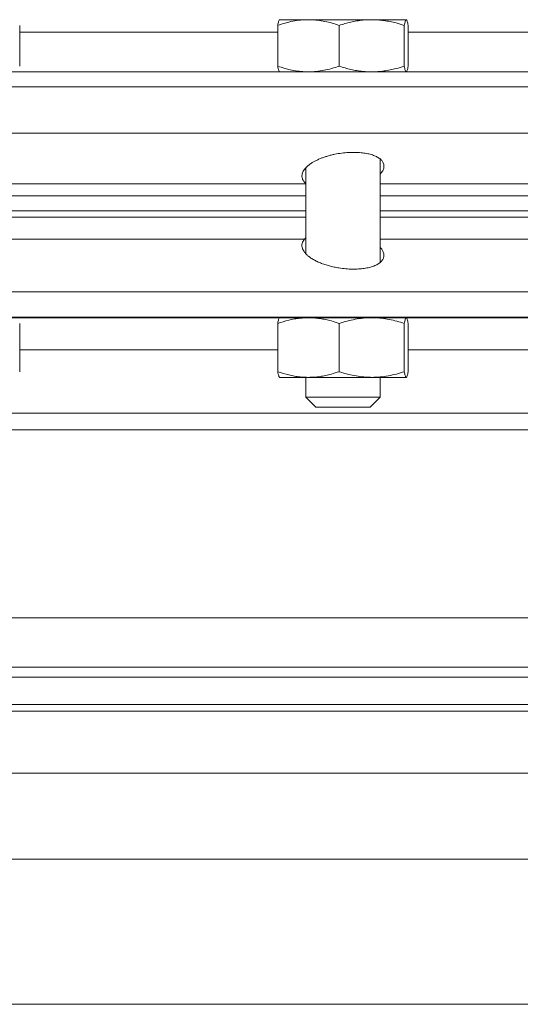
# Paper-space layout 'Sheet2' of a CAD drawing. Units: millimetres. Extents: x 81 to 306, y 49 to 261.
# Drawn here: x 256 to 279, y 112 to 156 of the extents above; entities that cross this region are included whole.
import ezdxf

# ---------------------------------------------------------------- set-up
doc = ezdxf.new("R2010")
doc.units = ezdxf.units.MM

psp = doc.layouts.new('Sheet2')

# ---------------------------------------------------------------- linework, layer by layer
at = {"color": 7, "linetype": 'Continuous', "lineweight": 15}
for p, q in [((256.135, 155.994), (256.135, 154.167)), ((267.67, 155.994), (267.67, 154.167)), ((269.042, 156.247), (267.753, 156.247)), ((271.872, 156.247), (269.042, 156.247)), ((270.414, 155.994), (270.414, 154.167)), ((273.415, 156.247), (271.872, 156.247)), ((273.329, 155.994), (273.329, 154.167)), ((273.5, 155.994), (273.5, 154.167)), ((247.723, 153.914), (305.209, 153.914)), ((305.876, 151.167), (220.8, 151.167)), ((272.252, 145.39), (272.252, 150.007)), ((268.919, 149.615), (268.919, 145.787)), ((268.919, 147.698), (254.535, 147.698)), ((284.725, 147.698), (272.252, 147.698)), ((254.535, 147.414), (268.919, 147.414)), ((272.252, 147.414), (284.727, 147.414)), ((268.869, 146.429), (268.919, 146.483)), ((230.169, 144.078), (306.209, 144.078)), ((306.209, 142.939), (230.442, 142.939)), ((306.028, 142.914), (230.586, 142.914)), ((256.135, 142.661), (256.135, 140.5)), ((267.67, 142.661), (267.67, 140.5)), ((270.414, 142.661), (270.414, 140.5)), ((273.329, 142.661), (273.329, 140.5)), ((273.5, 142.661), (273.5, 140.5)), ((269.042, 140.247), (267.753, 140.247)), ((268.919, 140.247), (268.919, 139.365)), ((271.872, 140.247), (269.042, 140.247)), ((273.415, 140.247), (271.872, 140.247)), ((272.252, 139.365), (272.252, 140.247)), ((268.919, 139.365), (269.37, 138.914)), ((268.919, 139.365), (272.252, 139.365)), ((271.801, 138.914), (272.252, 139.365)), ((271.801, 138.914), (269.37, 138.914)), ((283.72, 118.686), (235.365, 118.686))]:
    psp.add_line(p, q, dxfattribs=at)
at = {"color": 8, "linetype": 'Continuous', "lineweight": 0}
for p, q in [((256.135, 155.688), (267.67, 155.688)), ((273.5, 155.688), (283.162, 155.688)), ((305.876, 153.247), (247.551, 153.247)), ((254.535, 148.907), (268.919, 148.907)), ((272.252, 148.907), (284.561, 148.907)), ((268.919, 148.372), (254.535, 148.372)), ((284.671, 148.372), (272.252, 148.372)), ((268.869, 146.429), (254.535, 146.429)), ((284.563, 146.429), (272.252, 146.429)), ((267.67, 141.485), (256.135, 141.485)), ((283.162, 141.485), (273.5, 141.485)), ((279.42, 138.64), (240.058, 138.64)), ((279.124, 137.903), (240.348, 137.903)), ((291.955, 129.49), (240.834, 129.49)), ((290.004, 127.285), (242.115, 127.285)), ((288.312, 126.831), (243.297, 126.831)), ((287.325, 125.613), (243.869, 125.613)), ((287.309, 125.314), (243.857, 125.314)), ((285.983, 122.544), (243.333, 122.544)), ((282.349, 112.2), (236.736, 112.2))]:
    psp.add_line(p, q, dxfattribs=at)
at = {"color": 7, "linetype": 'Continuous', "lineweight": 15}
for points, knots in [([(267.67, 155.994), (267.781, 156.03), (268.003, 156.103), (268.343, 156.182), (268.69, 156.237), (268.925, 156.244), (269.042, 156.247)], [0, 0, 0, 0, 0.247269, 0.495363, 0.746874, 1, 1, 1, 1]), ([(267.756, 156.247), (267.754, 156.247), (267.745, 156.246), (267.73, 156.227), (267.71, 156.174), (267.69, 156.097), (267.677, 156.029), (267.67, 155.994)], [0, 0, 0, 0, 0.070054, 0.299811, 0.53083, 0.765025, 1, 1, 1, 1]), ([(269.042, 156.247), (269.075, 156.247), (269.214, 156.246), (269.46, 156.227), (269.78, 156.174), (270.099, 156.097), (270.309, 156.029), (270.414, 155.994)], [0, 0, 0, 0, 0.070054, 0.299811, 0.53083, 0.765025, 1, 1, 1, 1]), ([(270.414, 155.994), (270.588, 156.047), (270.849, 156.125), (271.205, 156.194), (271.516, 156.237), (271.739, 156.244), (271.872, 156.247)], [0, 0, 0, 0, 0.364203, 0.547655, 0.731629, 1, 1, 1, 1]), ([(271.872, 156.247), (271.963, 156.246), (272.145, 156.242), (272.418, 156.212), (272.69, 156.166), (272.996, 156.097), (273.207, 156.032), (273.329, 155.994)], [0, 0, 0, 0, 0.18412, 0.36893, 0.555871, 0.742833, 1, 1, 1, 1]), ([(273.329, 155.994), (273.336, 156.03), (273.35, 156.103), (273.371, 156.182), (273.393, 156.237), (273.408, 156.244), (273.415, 156.247)], [0, 0, 0, 0, 0.247269, 0.495363, 0.746874, 1, 1, 1, 1]), ([(273.415, 156.247), (273.417, 156.247), (273.426, 156.246), (273.441, 156.227), (273.461, 156.174), (273.481, 156.097), (273.494, 156.029), (273.5, 155.994)], [0, 0, 0, 0, 0.070054, 0.299811, 0.53083, 0.765025, 1, 1, 1, 1]), ([(269.042, 153.914), (269.01, 153.914), (268.871, 153.916), (268.624, 153.935), (268.305, 153.987), (267.986, 154.064), (267.776, 154.133), (267.67, 154.167)], [0, 0, 0, 0, 0.070054, 0.299811, 0.53083, 0.765025, 1, 1, 1, 1]), ([(267.67, 154.167), (267.677, 154.131), (267.691, 154.058), (267.712, 153.979), (267.734, 153.924), (267.749, 153.918), (267.756, 153.914)], [0, 0, 0, 0, 0.247269, 0.495363, 0.746874, 1, 1, 1, 1]), ([(270.414, 154.167), (270.303, 154.131), (270.082, 154.058), (269.741, 153.979), (269.394, 153.924), (269.16, 153.918), (269.042, 153.914)], [0, 0, 0, 0, 0.247269, 0.495363, 0.746874, 1, 1, 1, 1]), ([(271.872, 153.914), (271.739, 153.918), (271.517, 153.924), (271.207, 153.967), (270.852, 154.036), (270.589, 154.114), (270.414, 154.167)], [0, 0, 0, 0, 0.268371, 0.450124, 0.632421, 1, 1, 1, 1]), ([(273.329, 154.167), (273.207, 154.13), (272.997, 154.065), (272.694, 153.996), (272.423, 153.95), (272.148, 153.92), (271.964, 153.916), (271.872, 153.914)], [0, 0, 0, 0, 0.257167, 0.44175, 0.626314, 0.81281, 1, 1, 1, 1]), ([(273.415, 153.914), (273.413, 153.914), (273.404, 153.916), (273.389, 153.935), (273.369, 153.987), (273.349, 154.064), (273.336, 154.133), (273.329, 154.167)], [0, 0, 0, 0, 0.070054, 0.299811, 0.53083, 0.765025, 1, 1, 1, 1]), ([(273.5, 154.167), (273.494, 154.131), (273.48, 154.058), (273.458, 153.979), (273.437, 153.924), (273.422, 153.918), (273.415, 153.914)], [0, 0, 0, 0, 0.247269, 0.495363, 0.746874, 1, 1, 1, 1]), ([(268.919, 148.928), (268.883, 148.962), (268.825, 149.018), (268.781, 149.103), (268.75, 149.198), (268.749, 149.322), (268.804, 149.474), (268.9, 149.603), (269.006, 149.705), (269.101, 149.78), (269.207, 149.852), (269.327, 149.92), (269.46, 149.986), (269.601, 150.046), (269.747, 150.1), (269.898, 150.147), (270.058, 150.191), (270.267, 150.238), (270.531, 150.281), (270.835, 150.309), (271.129, 150.315), (271.396, 150.3), (271.641, 150.266), (271.858, 150.214), (272.047, 150.144), (272.203, 150.058), (272.321, 149.956), (272.398, 149.837), (272.428, 149.705), (272.402, 149.562), (272.345, 149.438), (272.274, 149.364), (272.252, 149.341)], [0, 0, 0, 0, 0.0378679, 0.0612511, 0.0846354, 0.1299832, 0.176526, 0.2240566, 0.2485401, 0.2730227, 0.2966322, 0.3202404, 0.3446349, 0.3690275, 0.3910475, 0.4130661, 0.4358654, 0.4586629, 0.498515, 0.5397184, 0.5765962, 0.6146003, 0.6506215, 0.6876286, 0.7248236, 0.7629613, 0.8028753, 0.8437711, 0.8872089, 0.9317427, 0.9783289, 1, 1, 1, 1]), ([(268.869, 146.429), (268.845, 146.399), (268.798, 146.339), (268.76, 146.243), (268.745, 146.127), (268.774, 145.991), (268.854, 145.854), (268.962, 145.734), (269.082, 145.633), (269.225, 145.536), (269.391, 145.447), (269.575, 145.364), (269.771, 145.292), (269.978, 145.23), (270.189, 145.179), (270.434, 145.134), (270.712, 145.1), (271.008, 145.085), (271.287, 145.092), (271.542, 145.118), (271.771, 145.163), (271.972, 145.226), (272.141, 145.305), (272.277, 145.401), (272.371, 145.512), (272.421, 145.639), (272.421, 145.778), (272.369, 145.91), (272.308, 146.006), (272.264, 146.053), (272.252, 146.065)], [0, 0, 0, 0, 0.0317223, 0.0635533, 0.0952872, 0.1428237, 0.1903617, 0.2231698, 0.2560837, 0.2888816, 0.3208792, 0.3529891, 0.3849681, 0.4144358, 0.4440112, 0.4734634, 0.5135191, 0.5535672, 0.5910735, 0.6285838, 0.6657906, 0.7030079, 0.7419079, 0.7808213, 0.8228413, 0.8648741, 0.9105805, 0.956294, 0.9886855, 1, 1, 1, 1]), ([(267.67, 142.661), (267.834, 142.713), (268.08, 142.792), (268.414, 142.86), (268.708, 142.904), (268.918, 142.91), (269.042, 142.914)], [0, 0, 0, 0, 0.364203, 0.547655, 0.731629, 1, 1, 1, 1]), ([(267.756, 142.914), (267.754, 142.914), (267.745, 142.913), (267.73, 142.894), (267.71, 142.841), (267.69, 142.764), (267.677, 142.695), (267.67, 142.661)], [0, 0, 0, 0, 0.070054, 0.299811, 0.53083, 0.765025, 1, 1, 1, 1]), ([(269.042, 142.914), (269.128, 142.912), (269.299, 142.908), (269.556, 142.879), (269.813, 142.833), (270.1, 142.763), (270.299, 142.699), (270.414, 142.661)], [0, 0, 0, 0, 0.18412, 0.36893, 0.555871, 0.742833, 1, 1, 1, 1]), ([(270.414, 142.661), (270.532, 142.697), (270.768, 142.77), (271.129, 142.849), (271.498, 142.904), (271.747, 142.911), (271.872, 142.914)], [0, 0, 0, 0, 0.247269, 0.495363, 0.746874, 1, 1, 1, 1]), ([(271.872, 142.914), (271.906, 142.914), (272.054, 142.913), (272.316, 142.894), (272.656, 142.841), (272.994, 142.764), (273.217, 142.695), (273.329, 142.661)], [0, 0, 0, 0, 0.070054, 0.299811, 0.53083, 0.765025, 1, 1, 1, 1]), ([(273.329, 142.661), (273.336, 142.697), (273.35, 142.77), (273.371, 142.849), (273.393, 142.904), (273.408, 142.911), (273.415, 142.914)], [0, 0, 0, 0, 0.247269, 0.495363, 0.746874, 1, 1, 1, 1]), ([(273.415, 142.914), (273.417, 142.914), (273.426, 142.913), (273.441, 142.894), (273.461, 142.841), (273.481, 142.764), (273.494, 142.695), (273.5, 142.661)], [0, 0, 0, 0, 0.070054, 0.299811, 0.53083, 0.765025, 1, 1, 1, 1]), ([(269.042, 140.247), (268.918, 140.251), (268.709, 140.258), (268.417, 140.301), (268.082, 140.369), (267.835, 140.448), (267.67, 140.5)], [0, 0, 0, 0, 0.268371, 0.450124, 0.632421, 1, 1, 1, 1]), ([(267.67, 140.5), (267.677, 140.464), (267.691, 140.392), (267.712, 140.312), (267.734, 140.258), (267.749, 140.251), (267.756, 140.247)], [0, 0, 0, 0, 0.247269, 0.495363, 0.746874, 1, 1, 1, 1]), ([(270.414, 140.5), (270.299, 140.463), (270.101, 140.398), (269.816, 140.329), (269.561, 140.283), (269.303, 140.253), (269.129, 140.249), (269.042, 140.247)], [0, 0, 0, 0, 0.257167, 0.44175, 0.626314, 0.81281, 1, 1, 1, 1]), ([(271.872, 140.247), (271.837, 140.248), (271.689, 140.249), (271.428, 140.268), (271.088, 140.32), (270.749, 140.397), (270.526, 140.466), (270.414, 140.5)], [0, 0, 0, 0, 0.070054, 0.299811, 0.53083, 0.765025, 1, 1, 1, 1]), ([(273.329, 140.5), (273.212, 140.464), (272.976, 140.392), (272.614, 140.312), (272.246, 140.258), (271.997, 140.251), (271.872, 140.247)], [0, 0, 0, 0, 0.247269, 0.495363, 0.746874, 1, 1, 1, 1]), ([(273.415, 140.247), (273.413, 140.248), (273.404, 140.249), (273.389, 140.268), (273.369, 140.32), (273.349, 140.397), (273.336, 140.466), (273.329, 140.5)], [0, 0, 0, 0, 0.070054, 0.299811, 0.53083, 0.765025, 1, 1, 1, 1]), ([(273.5, 140.5), (273.494, 140.464), (273.48, 140.392), (273.458, 140.312), (273.437, 140.258), (273.422, 140.251), (273.415, 140.247)], [0, 0, 0, 0, 0.247269, 0.495363, 0.746874, 1, 1, 1, 1])]:
    psp.add_open_spline(points, degree=3, knots=knots, dxfattribs=at)

doc.saveas('drawing.dxf')
